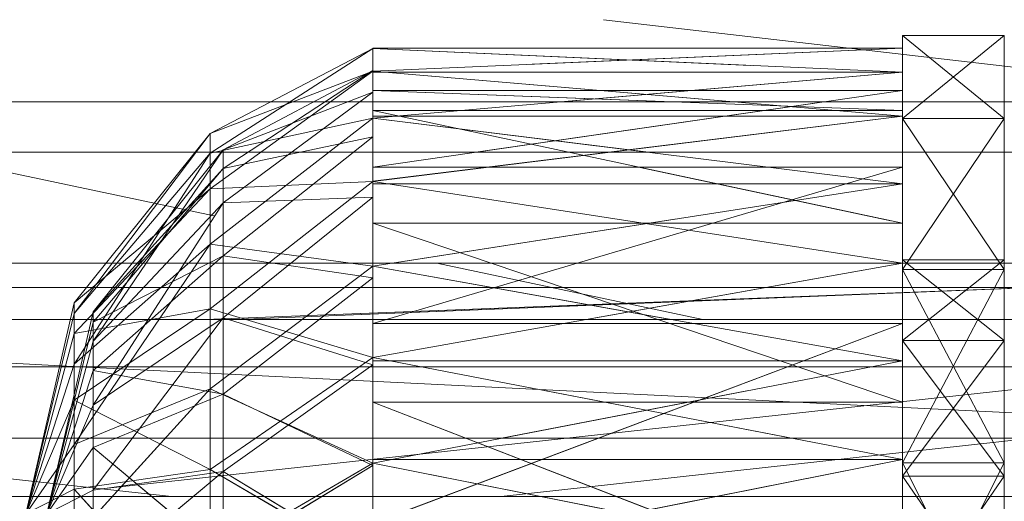
# Model space of a CAD drawing. Units: millimetres. Extents: x -3484 to 12330, y -2533 to 7006.
# Drawn here: x -1506 to -1481, y -279 to -267 of the extents above; entities that cross this region are included whole.
import ezdxf

# ---------------------------------------------------------------- set-up
doc = ezdxf.new("R2010")
doc.units = ezdxf.units.MM

# ---------------------------------------------------------------- blocks, each defined once
blk = doc.blocks.new('inter-play-fitness-pendulum-twister-3d-models_1__dwg_Bry_a1_33_1-1150514-00 - EXPORT')
at = {"lineweight": 9}
for p, q in [((60.023, 70.805), (60.023, 104.353)), ((61.552, 104.353), (60.023, 104.353)), ((64.338, 104.353), (60.023, 104.353)), ((60.059, 70.805), (60.023, 104.353)), ((61.488, 70.805), (60.023, 104.353)), ((63.984, 104.353), (60.023, 104.353)), ((62.706, 104.353), (60.023, 104.353)), ((60.059, 70.805), (61.552, 104.353)), ((61.488, 70.805), (64.338, 104.353)), ((68.621, 104.353), (61.552, 104.353)), ((64.467, 70.805), (61.552, 104.353)), ((61.552, 70.805), (61.552, 104.353)), ((63.984, 104.353), (61.552, 104.353)), ((63.984, 104.353), (62.706, 104.353)), ((62.706, 104.353), (62.706, 70.805)), ((62.706, 104.353), (67.572, 104.353)), ((63.984, 104.353), (62.706, 70.805)), ((62.706, 104.353), (67.572, 70.805)), ((62.706, 104.353), (64.338, 104.353)), ((63.984, 104.353), (71.114, 104.353)), ((63.984, 104.353), (63.984, 70.805)), ((63.984, 104.353), (68.621, 104.353)), ((63.984, 70.805), (71.114, 104.353)), ((73.642, 104.353), (64.338, 104.353)), ((68.469, 70.805), (64.338, 104.353)), ((64.338, 70.805), (64.338, 104.353)), ((67.572, 104.353), (64.338, 104.353)), ((64.467, 70.805), (68.621, 104.353)), ((77.467, 104.353), (67.572, 104.353)), ((77.467, 70.805), (67.572, 104.353)), ((67.572, 104.353), (67.572, 70.805)), ((67.572, 104.353), (73.642, 104.353)), ((68.469, 70.805), (73.642, 104.353)), ((68.621, 104.353), (79.831, 104.353)), ((73.838, 70.805), (68.621, 104.353)), ((68.621, 70.805), (68.621, 104.353)), ((71.114, 104.353), (68.621, 104.353)), ((71.114, 104.353), (82.462, 104.353)), ((71.114, 104.353), (71.114, 70.805)), ((71.114, 104.353), (79.831, 104.353)), ((71.114, 70.805), (82.462, 104.353)), ((86.092, 104.353), (73.642, 104.353)), ((79.622, 70.805), (73.642, 104.353)), ((73.642, 70.805), (73.642, 104.353)), ((77.467, 104.353), (73.642, 104.353)), ((73.838, 70.805), (79.831, 104.353)), ((90.125, 104.353), (77.467, 104.353)), ((90.125, 70.805), (77.467, 104.353)), ((77.467, 104.353), (77.467, 70.805)), ((77.467, 104.353), (86.092, 104.353)), ((79.622, 70.805), (86.092, 104.353)), ((79.831, 104.353), (92.961, 104.353)), ((86.316, 70.805), (79.831, 104.353)), ((79.831, 70.805), (79.831, 104.353)), ((82.462, 104.353), (79.831, 104.353)), ((82.462, 104.353), (95.428, 104.353)), ((82.462, 104.353), (82.462, 70.805)), ((82.462, 104.353), (92.961, 104.353)), ((82.462, 70.805), (95.428, 104.353)), ((99.222, 104.353), (86.092, 104.353)), ((92.736, 70.805), (86.092, 104.353)), ((86.092, 70.805), (86.092, 104.353)), ((90.125, 104.353), (86.092, 104.353)), ((86.316, 70.805), (92.961, 104.353)), ((60.059, 70.805), (60.023, 70.805)), ((61.488, 70.805), (60.023, 70.805)), ((64.467, 70.805), (60.059, 70.805)), ((60.059, 70.805), (65.423, 60.502)), ((60.059, 70.805), (61.488, 70.805)), ((60.059, 70.805), (61.552, 70.805)), ((66.672, 60.502), (60.059, 70.805)), ((62.808, 70.805), (61.447, 70.805)), ((66.46, 61.334), (61.447, 70.805)), ((61.447, 70.805), (65.647, 70.805)), ((61.447, 70.805), (67.655, 61.334)), ((61.447, 70.805), (62.706, 70.805)), ((61.447, 70.805), (63.984, 70.805)), ((61.488, 70.805), (68.469, 70.805)), ((61.488, 70.805), (64.338, 70.805)), ((65.423, 60.502), (61.488, 70.805)), ((61.488, 70.805), (68.948, 60.502)), ((64.467, 70.805), (61.552, 70.805)), ((62.706, 70.805), (63.984, 70.805)), ((62.706, 70.805), (67.572, 70.805)), ((62.808, 70.805), (62.706, 70.805)), ((69.461, 70.805), (62.808, 70.805)), ((69.833, 61.334), (62.808, 70.805)), ((62.808, 70.805), (66.46, 61.334)), ((62.808, 70.805), (67.572, 70.805)), ((63.984, 70.805), (71.114, 70.805)), ((65.647, 70.805), (63.984, 70.805)), ((68.469, 70.805), (64.338, 70.805)), ((73.838, 70.805), (64.467, 70.805)), ((64.467, 70.805), (68.621, 70.805)), ((72.447, 60.502), (64.467, 70.805)), ((64.467, 70.805), (66.672, 60.502)), ((65.647, 70.805), (74.577, 70.805)), ((67.655, 61.334), (65.647, 70.805)), ((65.647, 70.805), (73.182, 61.334)), ((65.647, 70.805), (71.114, 70.805)), ((77.467, 70.805), (67.572, 70.805)), ((69.461, 70.805), (67.572, 70.805)), ((68.469, 70.805), (79.622, 70.805)), ((68.469, 70.805), (73.642, 70.805)), ((68.948, 60.502), (68.469, 70.805)), ((68.469, 70.805), (76.549, 60.502)), ((73.838, 70.805), (68.621, 70.805)), ((80.088, 70.805), (69.461, 70.805)), ((77.107, 61.334), (69.461, 70.805)), ((69.461, 70.805), (69.833, 61.334)), ((69.461, 70.805), (77.467, 70.805)), ((71.114, 70.805), (82.462, 70.805)), ((74.577, 70.805), (71.114, 70.805)), ((73.838, 70.805), (72.447, 60.502)), ((73.182, 61.334), (74.577, 70.805)), ((79.622, 70.805), (73.642, 70.805)), ((86.316, 70.805), (73.838, 70.805)), ((73.838, 70.805), (79.831, 70.805)), ((81.605, 60.502), (73.838, 70.805)), ((86.467, 70.805), (74.577, 70.805)), ((74.577, 70.805), (81.946, 61.334)), ((74.577, 70.805), (82.462, 70.805)), ((76.549, 60.502), (79.622, 70.805)), ((80.088, 70.805), (77.107, 61.334)), ((90.125, 70.805), (77.467, 70.805)), ((80.088, 70.805), (77.467, 70.805)), ((79.622, 70.805), (92.736, 70.805)), ((79.622, 70.805), (86.092, 70.805)), ((79.622, 70.805), (86.72, 60.502)), ((86.316, 70.805), (79.831, 70.805)), ((92.585, 70.805), (80.088, 70.805)), ((86.841, 61.334), (80.088, 70.805)), ((80.088, 70.805), (90.125, 70.805)), ((86.316, 70.805), (81.605, 60.502)), ((86.467, 70.805), (81.946, 61.334)), ((82.462, 70.805), (95.428, 70.805)), ((86.467, 70.805), (82.462, 70.805)), ((92.736, 70.805), (86.092, 70.805)), ((99.43, 70.805), (86.316, 70.805)), ((86.316, 70.805), (92.961, 70.805)), ((92.332, 60.502), (86.316, 70.805)), ((86.467, 70.805), (98.964, 70.805)), ((86.467, 70.805), (92.211, 61.334)), ((86.467, 70.805), (95.428, 70.805)), ((86.72, 60.502), (92.736, 70.805)), ((92.585, 70.805), (86.841, 61.334)), ((66.46, 61.334), (76.725, 53.099)), ((69.833, 61.334), (66.46, 61.334)), ((66.46, 61.334), (67.655, 61.334)), ((66.46, 61.334), (78.597, 53.099)), ((67.655, 61.334), (73.182, 61.334)), ((67.655, 61.334), (77.388, 53.099)), ((67.655, 61.334), (76.725, 53.099)), ((77.107, 61.334), (69.833, 61.334)), ((69.833, 61.334), (82.634, 53.099)), ((69.833, 61.334), (78.597, 53.099)), ((73.182, 61.334), (81.946, 61.334)), ((73.182, 61.334), (77.388, 53.099)), ((73.182, 61.334), (80.456, 53.099)), ((86.841, 61.334), (77.107, 61.334)), ((77.107, 61.334), (88.036, 53.099)), ((77.107, 61.334), (82.634, 53.099)), ((81.946, 61.334), (80.456, 53.099)), ((80.456, 53.099), (81.946, 61.334)), ((92.211, 61.334), (81.946, 61.334)), ((81.946, 61.334), (85.319, 53.099)), ((92.211, 61.334), (85.319, 53.099)), ((97.107, 61.334), (86.841, 61.334)), ((86.841, 61.334), (93.733, 53.099)), ((86.841, 61.334), (88.036, 53.099)), ((65.423, 60.502), (76.15, 51.897)), ((66.672, 60.502), (65.423, 60.502)), ((65.423, 60.502), (68.948, 60.502)), ((65.423, 60.502), (76.843, 51.897)), ((72.447, 60.502), (66.672, 60.502)), ((66.672, 60.502), (80.048, 51.897)), ((66.672, 60.502), (76.843, 51.897)), ((68.948, 60.502), (76.549, 60.502)), ((68.948, 60.502), (76.15, 51.897)), ((68.948, 60.502), (78.106, 51.897)), ((81.605, 60.502), (72.447, 60.502)), ((72.447, 60.502), (80.048, 51.897)), ((72.447, 60.502), (85.13, 51.897)), ((76.549, 60.502), (86.72, 60.502)), ((76.549, 60.502), (78.106, 51.897)), ((76.549, 60.502), (82.325, 51.897)), ((92.332, 60.502), (81.605, 60.502)), ((81.605, 60.502), (91.083, 51.897)), ((81.605, 60.502), (85.13, 51.897)), ((86.72, 60.502), (82.325, 51.897)), ((86.72, 60.502), (97.447, 60.502)), ((86.72, 60.502), (87.969, 51.897)), ((97.447, 60.502), (87.969, 51.897)), ((89.526, 50.16), (76.725, 53.099)), ((78.597, 53.099), (76.725, 53.099)), ((77.388, 53.099), (76.725, 53.099)), ((89.526, 50.16), (77.388, 53.099)), ((77.388, 53.099), (80.456, 53.099)), ((89.526, 50.16), (78.597, 53.099)), ((82.634, 53.099), (78.597, 53.099)), ((89.526, 50.16), (80.456, 53.099)), ((80.456, 53.099), (85.319, 53.099)), ((89.526, 50.16), (82.634, 53.099)), ((88.036, 53.099), (82.634, 53.099)), ((89.526, 50.16), (85.319, 53.099)), ((85.319, 53.099), (91.016, 53.099)), ((89.526, 50.16), (88.036, 53.099)), ((93.733, 53.099), (88.036, 53.099)), ((89.526, 48.826), (76.15, 51.897)), ((76.843, 51.897), (76.15, 51.897)), ((76.15, 51.897), (78.106, 51.897)), ((89.526, 48.826), (76.843, 51.897)), ((80.048, 51.897), (76.843, 51.897)), ((89.526, 48.826), (78.106, 51.897)), ((78.106, 51.897), (82.325, 51.897)), ((89.526, 48.826), (80.048, 51.897)), ((80.048, 51.897), (85.13, 51.897)), ((89.526, 48.826), (82.325, 51.897)), ((87.969, 51.897), (82.325, 51.897)), ((89.526, 48.826), (85.13, 51.897)), ((91.083, 51.897), (85.13, 51.897)), ((89.526, 48.826), (87.969, 51.897)), ((87.969, 51.897), (93.922, 51.897))]:
    blk.add_line(p, q, dxfattribs=at)
at = {"lineweight": 9, "flags": 128}
for points in [[(64.338, 104.353), (61.488, 70.805), (64.338, 70.805), (61.477, 70.805), (60.023, 104.353)], [(68.462, 70.805), (64.338, 70.805), (64.338, 104.353), (73.642, 104.353), (68.469, 70.805), (73.642, 70.805), (68.462, 70.805), (64.338, 104.353), (60.023, 104.353)], [(61.447, 70.805), (62.706, 70.805), (63.984, 70.805), (63.984, 104.353), (61.552, 104.353), (60.059, 70.805), (60.023, 70.805)], [(73.832, 70.805), (79.831, 70.805), (79.831, 104.353), (71.114, 104.353), (71.114, 70.805), (63.984, 70.805), (71.114, 104.353), (63.984, 104.353), (60.023, 104.353), (60.023, 70.805), (61.477, 70.805)], [(60.023, 104.353), (62.706, 104.353), (64.338, 104.353), (67.572, 104.353), (67.572, 70.805), (77.467, 70.805), (67.572, 104.353), (77.467, 104.353), (86.092, 104.353), (99.222, 104.353), (92.736, 70.805), (99.222, 70.805), (92.737, 70.805), (86.092, 104.353)], [(79.831, 70.805), (73.838, 70.805), (64.467, 70.805), (72.447, 60.502), (66.672, 60.502), (64.467, 70.805), (68.621, 70.805), (68.621, 104.353), (64.458, 70.805), (61.552, 104.353), (68.621, 104.353)], [(73.642, 104.353), (79.618, 70.805), (86.092, 70.805), (79.622, 70.805), (86.092, 104.353), (73.642, 104.353), (67.572, 104.353), (62.706, 104.353), (62.706, 70.805), (63.984, 104.353), (62.706, 104.353), (67.572, 70.805), (62.706, 70.805), (62.808, 70.805), (67.572, 70.805), (69.461, 70.805), (77.467, 70.805), (80.088, 70.805), (90.125, 70.805)], [(79.831, 104.353), (68.621, 104.353), (73.832, 70.805), (68.621, 70.805), (73.838, 70.805), (79.831, 104.353), (82.462, 104.353), (82.462, 70.805), (71.114, 70.805), (82.462, 104.353), (71.114, 104.353), (68.621, 104.353), (63.984, 104.353)], [(79.618, 70.805), (73.642, 70.805), (73.642, 104.353), (77.467, 104.353), (77.467, 70.805), (90.125, 70.805), (77.467, 104.353), (90.125, 104.353), (86.092, 104.353), (86.092, 70.805), (92.737, 70.805)], [(92.961, 104.353), (86.315, 70.805), (79.831, 70.805), (86.316, 70.805), (79.831, 104.353), (92.961, 104.353), (95.428, 104.353), (95.428, 70.805), (82.462, 70.805), (95.428, 104.353), (82.462, 104.353), (92.961, 104.353), (92.961, 70.805), (86.315, 70.805)], [(60.023, 70.805), (61.488, 70.805), (68.469, 70.805), (68.948, 60.502), (76.549, 60.502), (68.469, 70.805)], [(60.059, 70.805), (65.423, 60.502), (66.672, 60.502), (60.059, 70.805), (64.467, 70.805)], [(61.488, 70.805), (68.948, 60.502), (65.423, 60.502), (61.488, 70.805), (60.059, 70.805), (61.552, 70.805)], [(85.319, 53.099), (92.211, 61.334), (81.946, 61.334), (86.467, 70.805), (92.211, 61.334), (98.964, 70.805), (86.467, 70.805), (74.577, 70.805), (81.946, 61.334), (73.182, 61.334), (74.577, 70.805), (65.647, 70.805), (73.182, 61.334), (67.655, 61.334), (65.647, 70.805), (61.447, 70.805)], [(97.107, 61.334), (86.841, 61.334), (92.585, 70.805), (80.088, 70.805), (86.841, 61.334), (77.107, 61.334), (80.088, 70.805), (69.461, 70.805), (77.107, 61.334), (69.833, 61.334), (69.461, 70.805), (62.808, 70.805), (69.833, 61.334), (66.46, 61.334), (62.808, 70.805), (61.447, 70.805), (66.46, 61.334), (67.655, 61.334), (61.447, 70.805), (63.984, 70.805), (65.647, 70.805), (71.114, 70.805), (74.577, 70.805), (82.462, 70.805), (86.467, 70.805), (95.428, 70.805)], [(91.016, 53.099), (85.319, 53.099), (81.946, 61.334)], [(64.467, 70.805), (61.552, 70.805), (64.458, 70.805), (68.621, 70.805)], [(64.338, 70.805), (68.469, 70.805), (79.622, 70.805), (76.549, 60.502), (86.72, 60.502), (79.622, 70.805)], [(92.961, 70.805), (86.316, 70.805), (73.838, 70.805), (81.605, 60.502), (72.447, 60.502), (73.838, 70.805)], [(92.736, 70.805), (97.447, 60.502), (86.72, 60.502), (92.736, 70.805), (79.622, 70.805), (73.642, 70.805)], [(96.728, 51.897), (92.332, 60.502), (91.083, 51.897), (81.605, 60.502), (85.13, 51.897), (89.526, 48.826), (91.083, 51.897), (96.728, 51.897), (102.503, 60.502), (92.332, 60.502), (99.43, 70.805)], [(86.316, 70.805), (81.605, 60.502), (92.332, 60.502), (86.316, 70.805), (99.43, 70.805), (105.411, 70.805)], [(105.215, 70.805), (106.605, 60.502), (97.447, 60.502), (105.215, 70.805), (92.736, 70.805), (86.092, 70.805)], [(82.634, 53.099), (69.833, 61.334), (78.597, 53.099), (66.46, 61.334), (76.725, 53.099), (89.526, 50.16), (77.388, 53.099), (76.725, 53.099), (78.597, 53.099)], [(77.388, 53.099), (73.182, 61.334), (80.456, 53.099), (85.319, 53.099), (89.526, 50.16), (80.456, 53.099), (77.388, 53.099), (67.655, 61.334), (76.725, 53.099)], [(88.036, 53.099), (77.107, 61.334), (82.634, 53.099), (78.597, 53.099), (89.526, 50.16), (82.634, 53.099), (88.036, 53.099), (86.841, 61.334), (93.733, 53.099)], [(98.597, 53.099), (97.107, 61.334), (93.733, 53.099), (88.036, 53.099), (89.526, 50.16), (93.733, 53.099), (98.597, 53.099), (105.871, 61.334), (101.664, 53.099)], [(76.843, 51.897), (65.423, 60.502), (76.15, 51.897), (78.106, 51.897), (89.526, 48.826), (76.15, 51.897), (76.843, 51.897), (66.672, 60.502), (80.048, 51.897)], [(76.15, 51.897), (68.948, 60.502), (78.106, 51.897), (76.549, 60.502), (82.325, 51.897), (89.526, 48.826), (87.969, 51.897), (82.325, 51.897), (78.106, 51.897)], [(85.13, 51.897), (72.447, 60.502), (80.048, 51.897), (76.843, 51.897), (89.526, 48.826), (80.048, 51.897), (85.13, 51.897), (91.083, 51.897)], [(87.969, 51.897), (97.447, 60.502), (93.922, 51.897), (99.004, 51.897), (89.526, 48.826), (93.922, 51.897), (87.969, 51.897), (86.72, 60.502), (82.325, 51.897)]]:
    blk.add_lwpolyline(points, dxfattribs=at)
blk.add_lwpolyline([(60.048, 70.805), (60.023, 104.353), (61.552, 104.353), (61.552, 70.805)], close=True, dxfattribs=at)
blk = doc.blocks.new('inter-play-fitness-pendulum-twister-3d-models_1__dwg_Bry_a1_34_1-1150515-00 - EXPORT')
at = {"color": 15, "lineweight": 9}
for p, q in [((64.338, 104.354), (60.023, 104.354)), ((61.552, 104.354), (60.023, 104.354)), ((60.023, 70.805), (60.023, 104.354)), ((62.706, 104.354), (60.023, 104.354)), ((63.984, 104.354), (60.023, 104.354)), ((61.04, 81.052), (60.023, 104.354)), ((60.059, 70.805), (60.023, 104.354)), ((61.039, 80.908), (60.023, 104.354)), ((60.023, 104.354), (62.706, 104.354)), ((68.621, 104.354), (61.552, 104.354)), ((63.984, 104.354), (61.552, 104.354)), ((61.552, 70.805), (61.552, 104.354)), ((63.428, 82.758), (61.552, 104.354)), ((61.552, 104.354), (68.621, 104.354)), ((63.428, 82.69), (61.552, 104.354)), ((62.706, 104.354), (67.572, 104.354)), ((62.706, 104.354), (62.706, 70.805)), ((63.984, 104.354), (68.621, 104.354)), ((63.984, 104.354), (63.984, 70.805)), ((73.642, 104.354), (64.338, 104.354)), ((67.572, 104.354), (64.338, 104.354)), ((64.338, 70.805), (64.338, 104.354)), ((66.625, 85.783), (64.338, 104.354)), ((64.338, 104.354), (67.572, 104.354)), ((77.467, 104.354), (67.572, 104.354)), ((67.572, 104.354), (73.642, 104.354)), ((67.572, 104.354), (77.467, 104.354)), ((68.469, 70.805), (73.642, 104.354)), ((68.621, 104.354), (79.831, 104.354)), ((71.114, 104.354), (68.621, 104.354)), ((68.621, 70.805), (68.621, 104.354)), ((79.831, 104.354), (68.621, 104.354)), ((68.621, 70.805), (68.621, 104.354)), ((71.114, 104.354), (82.462, 104.354)), ((71.114, 104.354), (79.831, 104.354)), ((71.114, 104.354), (71.114, 70.805)), ((86.092, 104.353), (73.642, 104.354)), ((77.467, 104.354), (73.642, 104.354)), ((77.208, 84.35), (73.642, 104.353)), ((73.642, 104.353), (77.208, 84.338)), ((90.125, 104.353), (77.467, 104.354)), ((77.467, 104.354), (77.467, 70.805)), ((79.831, 104.354), (92.961, 104.354)), ((82.462, 104.354), (79.831, 104.354)), ((79.831, 70.805), (79.831, 104.354)), ((82.462, 104.354), (95.428, 104.354)), ((82.462, 104.354), (92.961, 104.354)), ((82.462, 104.354), (82.462, 70.805)), ((99.222, 104.353), (86.092, 104.353)), ((90.125, 104.353), (86.092, 104.353)), ((86.092, 70.805), (86.092, 104.353)), ((67.499, 87.346), (70.957, 103.616)), ((67.499, 87.346), (70.957, 103.616)), ((63.428, 99.373), (66.625, 77.333)), ((63.428, 99.373), (66.625, 77.333)), ((67.572, 98.042), (67.572, 70.805)), ((81.635, 81.244), (84.738, 97.332)), ((81.635, 81.244), (84.738, 97.332)), ((60.059, 70.805), (61.124, 94.738)), ((84.738, 78.971), (81.734, 94.509)), ((84.738, 78.971), (81.734, 94.509)), ((61.488, 70.805), (63.428, 93.645)), ((73.642, 72.065), (70.861, 89.945)), ((70.861, 89.93), (73.642, 72.03)), ((63.428, 89.762), (62.706, 70.805)), ((73.838, 70.805), (77.208, 89.669)), ((66.625, 88.27), (64.458, 70.805)), ((64.467, 70.805), (66.625, 88.235)), ((61.488, 70.805), (60.023, 70.805)), ((60.059, 70.805), (61.552, 70.805)), ((60.059, 70.805), (61.488, 70.805)), ((60.059, 70.805), (65.423, 60.502)), ((64.467, 70.805), (60.059, 70.805)), ((60.059, 70.805), (64.467, 70.805)), ((66.46, 61.334), (61.447, 70.805)), ((62.808, 70.805), (61.447, 70.805)), ((61.447, 70.805), (63.984, 70.805)), ((61.447, 70.805), (62.706, 70.805)), ((61.447, 70.805), (67.655, 61.334)), ((61.447, 70.805), (62.706, 70.805)), ((61.488, 70.805), (64.338, 70.805)), ((61.488, 70.805), (68.469, 70.805)), ((61.488, 70.805), (68.948, 60.502)), ((61.488, 70.805), (68.948, 60.502)), ((64.467, 70.805), (61.552, 70.805)), ((62.706, 70.805), (67.572, 70.805)), ((62.808, 70.805), (62.706, 70.805)), ((69.461, 70.805), (62.808, 70.805)), ((62.808, 70.805), (67.572, 70.805)), ((62.808, 70.805), (66.46, 61.334)), ((69.833, 61.334), (62.808, 70.805)), ((63.984, 70.805), (71.114, 70.805)), ((65.647, 70.805), (63.984, 70.805)), ((68.469, 70.805), (64.338, 70.805)), ((73.838, 70.805), (64.467, 70.805)), ((64.467, 70.805), (66.672, 60.502)), ((72.447, 60.502), (64.467, 70.805)), ((66.672, 60.502), (64.467, 70.805)), ((64.467, 70.805), (72.447, 60.502)), ((65.647, 70.805), (74.577, 70.805)), ((65.647, 70.805), (71.114, 70.805)), ((65.647, 70.805), (73.182, 61.334)), ((77.467, 70.805), (67.572, 70.805)), ((69.461, 70.805), (67.572, 70.805)), ((68.469, 70.805), (73.642, 70.805)), ((68.469, 70.805), (79.622, 70.805)), ((68.469, 70.805), (76.549, 60.502)), ((68.948, 60.502), (68.469, 70.805)), ((73.838, 70.805), (68.621, 70.805)), ((69.461, 70.805), (69.833, 61.334)), ((77.107, 61.334), (69.461, 70.805)), ((80.088, 70.805), (69.461, 70.805)), ((71.114, 70.805), (82.462, 70.805)), ((74.577, 70.805), (71.114, 70.805)), ((73.838, 70.805), (72.447, 60.502)), ((73.182, 61.334), (74.577, 70.805)), ((79.622, 70.805), (73.642, 70.805)), ((79.618, 70.805), (73.642, 70.805)), ((73.838, 70.805), (79.831, 70.805)), ((86.316, 70.805), (73.838, 70.805)), ((81.605, 60.502), (73.838, 70.805)), ((86.467, 70.805), (74.577, 70.805)), ((74.577, 70.805), (82.462, 70.805)), ((74.577, 70.805), (81.946, 61.334)), ((76.549, 60.502), (79.622, 70.805)), ((80.088, 70.805), (77.107, 61.334)), ((90.125, 70.805), (77.467, 70.805)), ((79.622, 70.805), (86.092, 70.805)), ((79.622, 70.805), (92.736, 70.805)), ((79.622, 70.805), (86.72, 60.502)), ((86.316, 70.805), (79.831, 70.805)), ((92.585, 70.805), (80.088, 70.805)), ((80.088, 70.805), (90.125, 70.805)), ((86.841, 61.334), (80.088, 70.805)), ((86.316, 70.805), (81.605, 60.502)), ((86.467, 70.805), (81.946, 61.334)), ((86.467, 70.805), (82.462, 70.805)), ((92.736, 70.805), (86.092, 70.805)), ((86.316, 70.805), (92.961, 70.805)), ((92.332, 60.502), (86.316, 70.805)), ((86.467, 70.805), (95.428, 70.805)), ((86.467, 70.805), (92.211, 61.334)), ((86.72, 60.502), (92.736, 70.805)), ((92.585, 70.805), (86.841, 61.334)), ((66.46, 61.334), (78.597, 53.099)), ((66.46, 61.334), (67.655, 61.334)), ((69.833, 61.334), (66.46, 61.334)), ((67.655, 61.334), (76.725, 53.099)), ((67.655, 61.334), (77.388, 53.099)), ((67.655, 61.334), (73.182, 61.334)), ((69.833, 61.334), (78.597, 53.099)), ((69.833, 61.334), (82.634, 53.099)), ((77.107, 61.334), (69.833, 61.334)), ((73.182, 61.334), (80.456, 53.099)), ((73.182, 61.334), (77.388, 53.099)), ((73.182, 61.334), (81.946, 61.334)), ((77.107, 61.334), (82.634, 53.099)), ((77.107, 61.334), (88.036, 53.099)), ((86.841, 61.334), (77.107, 61.334)), ((81.946, 61.334), (80.456, 53.099)), ((80.456, 53.099), (81.946, 61.334)), ((81.946, 61.334), (85.319, 53.099)), ((92.211, 61.334), (81.946, 61.334)), ((92.211, 61.334), (85.319, 53.099)), ((86.841, 61.334), (88.036, 53.099)), ((86.841, 61.334), (93.733, 53.099)), ((97.107, 61.334), (86.841, 61.334)), ((65.423, 60.502), (76.15, 51.897)), ((65.423, 60.502), (76.843, 51.897)), ((66.672, 60.502), (65.423, 60.502)), ((66.672, 60.502), (76.843, 51.897)), ((66.672, 60.502), (80.048, 51.897)), ((72.447, 60.502), (66.672, 60.502)), ((72.447, 60.502), (66.672, 60.502)), ((68.948, 60.502), (76.15, 51.897)), ((68.948, 60.502), (76.549, 60.502)), ((76.15, 51.897), (68.948, 60.502)), ((72.447, 60.502), (85.13, 51.897)), ((72.447, 60.502), (80.048, 51.897)), ((81.605, 60.502), (72.447, 60.502)), ((76.549, 60.502), (82.325, 51.897)), ((76.549, 60.502), (86.72, 60.502)), ((81.605, 60.502), (85.13, 51.897)), ((81.605, 60.502), (91.083, 51.897)), ((92.332, 60.502), (81.605, 60.502)), ((86.72, 60.502), (82.325, 51.897)), ((86.72, 60.502), (87.969, 51.897)), ((86.72, 60.502), (97.447, 60.502)), ((77.388, 53.099), (76.725, 53.099)), ((78.597, 53.099), (76.725, 53.099)), ((77.388, 53.099), (80.456, 53.099)), ((89.526, 50.16), (77.388, 53.099)), ((82.634, 53.099), (78.597, 53.099)), ((89.526, 50.16), (78.597, 53.099)), ((80.456, 53.099), (85.319, 53.099)), ((89.526, 50.16), (80.456, 53.099)), ((88.036, 53.099), (82.634, 53.099)), ((89.526, 50.16), (82.634, 53.099)), ((85.319, 53.099), (91.016, 53.099)), ((89.526, 50.16), (85.319, 53.099)), ((93.733, 53.099), (88.036, 53.099)), ((89.526, 50.16), (88.036, 53.099)), ((76.843, 51.897), (76.15, 51.897)), ((80.048, 51.897), (76.843, 51.897)), ((89.526, 48.826), (76.843, 51.897)), ((78.106, 51.897), (82.325, 51.897)), ((89.526, 48.826), (78.106, 51.897)), ((80.048, 51.897), (85.13, 51.897)), ((87.969, 51.897), (82.325, 51.897)), ((89.526, 48.826), (82.325, 51.897)), ((91.083, 51.897), (85.13, 51.897)), ((89.526, 48.826), (85.13, 51.897)), ((87.969, 51.897), (93.922, 51.897)), ((89.526, 48.826), (87.969, 51.897))]:
    blk.add_line(p, q, dxfattribs=at)
at = {"color": 13, "lineweight": 9}
for p, q in [((63.984, 104.354), (62.706, 104.354)), ((62.706, 104.354), (64.338, 104.354)), ((63.984, 104.354), (62.706, 104.354)), ((62.706, 104.354), (64.338, 104.354)), ((63.984, 104.354), (71.114, 104.354)), ((71.114, 104.354), (63.984, 104.354)), ((73.642, 70.805), (73.642, 104.354)), ((73.642, 70.805), (73.642, 104.354)), ((77.467, 104.354), (86.092, 104.353)), ((77.467, 104.354), (86.092, 104.353)), ((66.672, 60.502), (60.059, 70.805)), ((66.672, 60.502), (60.059, 70.805)), ((61.447, 70.805), (65.647, 70.805)), ((65.647, 70.805), (61.447, 70.805)), ((65.423, 60.502), (61.488, 70.805)), ((65.423, 60.502), (61.488, 70.805)), ((62.706, 70.805), (63.984, 70.805)), ((62.706, 70.805), (63.984, 70.805)), ((64.458, 70.805), (68.621, 70.805)), ((64.467, 70.805), (68.621, 70.805)), ((64.467, 70.805), (68.621, 70.805)), ((67.655, 61.334), (65.647, 70.805)), ((67.655, 61.334), (65.647, 70.805)), ((82.462, 70.805), (95.428, 70.805)), ((95.428, 70.805), (82.462, 70.805)), ((99.43, 70.805), (86.316, 70.805)), ((86.316, 70.805), (99.43, 70.805)), ((86.467, 70.805), (98.964, 70.805)), ((98.964, 70.805), (86.467, 70.805)), ((65.423, 60.502), (68.948, 60.502)), ((68.948, 60.502), (65.423, 60.502)), ((68.948, 60.502), (78.106, 51.897)), ((76.549, 60.502), (78.106, 51.897)), ((97.447, 60.502), (87.969, 51.897)), ((87.969, 51.897), (97.447, 60.502)), ((76.15, 51.897), (78.106, 51.897)), ((76.15, 51.897), (78.106, 51.897)), ((89.526, 48.826), (80.048, 51.897)), ((89.526, 48.826), (80.048, 51.897))]:
    blk.add_line(p, q, dxfattribs=at)
at = {"lineweight": 9}
for p, q in [((60.059, 70.805), (60.023, 70.805)), ((69.461, 70.805), (77.467, 70.805)), ((80.088, 70.805), (77.467, 70.805)), ((89.526, 50.16), (76.725, 53.099))]:
    blk.add_line(p, q, dxfattribs=at)
at = {"color": 27, "lineweight": 9}
for p, q in [((66.46, 61.334), (76.725, 53.099)), ((89.526, 48.826), (76.15, 51.897))]:
    blk.add_line(p, q, dxfattribs=at)
at = {"color": 15, "lineweight": 9, "flags": 128}
for points in [[(66.625, 85.749), (64.338, 104.354), (60.023, 104.354)], [(63.984, 104.354), (60.023, 104.354), (60.023, 70.805), (61.477, 70.805)], [(63.984, 70.805), (63.984, 104.354), (61.552, 104.354)], [(86.092, 104.353), (73.642, 104.354), (67.572, 104.354), (62.706, 104.354), (62.706, 70.805), (63.428, 89.762)], [(73.832, 70.805), (79.831, 70.805), (79.831, 104.354), (71.114, 104.354), (71.114, 70.805), (63.984, 70.805)], [(82.462, 104.354), (71.114, 104.354), (68.621, 104.354), (63.984, 104.354)], [(79.831, 104.354), (82.462, 104.354), (82.462, 70.805), (71.114, 70.805)], [(73.642, 104.354), (77.467, 104.354), (77.467, 70.805), (90.125, 70.805)], [(77.467, 104.354), (90.125, 104.353), (86.092, 104.353), (86.092, 70.805), (92.737, 70.805)], [(79.831, 104.354), (92.961, 104.354), (95.428, 104.354), (95.428, 70.805)], [(95.428, 104.354), (82.462, 104.354), (92.961, 104.354)], [(86.092, 104.353), (99.222, 104.353), (92.736, 70.805)], [(92.961, 102.168), (92.961, 70.805), (86.315, 70.805)], [(67.572, 98.042), (67.572, 70.805), (77.467, 70.805)], [(61.124, 94.738), (60.059, 70.805), (60.023, 70.805)], [(63.428, 93.645), (61.488, 70.805), (64.338, 70.805), (61.477, 70.805)], [(73.832, 70.805), (68.621, 70.805), (73.838, 70.805), (77.208, 89.669)], [(60.023, 70.805), (61.488, 70.805), (68.469, 70.805), (68.948, 60.502), (76.549, 60.502), (68.469, 70.805)], [(60.059, 70.805), (65.423, 60.502), (66.672, 60.502)], [(61.488, 70.805), (60.059, 70.805), (61.552, 70.805)], [(97.107, 61.334), (86.841, 61.334), (92.585, 70.805), (80.088, 70.805), (86.841, 61.334), (77.107, 61.334), (80.088, 70.805), (69.461, 70.805), (77.107, 61.334), (69.833, 61.334), (69.461, 70.805), (62.808, 70.805), (69.833, 61.334), (66.46, 61.334), (62.808, 70.805), (61.447, 70.805), (66.46, 61.334), (67.655, 61.334), (61.447, 70.805), (63.984, 70.805), (65.647, 70.805), (71.114, 70.805), (74.577, 70.805), (82.462, 70.805), (86.467, 70.805), (95.428, 70.805)], [(91.016, 53.099), (85.319, 53.099), (81.946, 61.334)], [(64.467, 70.805), (61.552, 70.805), (64.458, 70.805)], [(67.572, 70.805), (62.706, 70.805), (62.808, 70.805), (67.572, 70.805), (69.461, 70.805), (77.467, 70.805), (80.088, 70.805), (90.125, 70.805), (92.585, 70.805), (102.646, 70.805)], [(64.338, 70.805), (68.469, 70.805), (79.622, 70.805), (76.549, 60.502), (86.72, 60.502), (79.622, 70.805)], [(79.831, 70.805), (73.838, 70.805), (64.467, 70.805)], [(86.467, 70.805), (74.577, 70.805), (81.946, 61.334), (73.182, 61.334), (74.577, 70.805), (65.647, 70.805), (73.182, 61.334), (67.655, 61.334)], [(92.961, 70.805), (86.316, 70.805), (73.838, 70.805), (81.605, 60.502), (72.447, 60.502), (73.838, 70.805)], [(92.736, 70.805), (97.447, 60.502), (86.72, 60.502), (92.736, 70.805), (79.622, 70.805), (73.642, 70.805)], [(79.618, 70.805), (86.092, 70.805), (79.622, 70.805)], [(86.315, 70.805), (79.831, 70.805), (86.316, 70.805)], [(85.319, 53.099), (92.211, 61.334), (81.946, 61.334), (86.467, 70.805), (92.211, 61.334), (98.964, 70.805)], [(105.215, 70.805), (106.605, 60.502), (97.447, 60.502), (105.215, 70.805), (92.736, 70.805), (86.092, 70.805)], [(82.634, 53.099), (69.833, 61.334), (78.597, 53.099), (66.46, 61.334), (76.725, 53.099), (89.526, 50.16), (77.388, 53.099), (76.725, 53.099), (78.597, 53.099)], [(77.388, 53.099), (73.182, 61.334), (80.456, 53.099), (85.319, 53.099), (89.526, 50.16), (80.456, 53.099), (77.388, 53.099), (67.655, 61.334), (76.725, 53.099)], [(88.036, 53.099), (77.107, 61.334), (82.634, 53.099), (78.597, 53.099), (89.526, 50.16), (82.634, 53.099), (88.036, 53.099), (86.841, 61.334), (93.733, 53.099)], [(98.597, 53.099), (97.107, 61.334), (93.733, 53.099), (88.036, 53.099), (89.526, 50.16), (93.733, 53.099), (98.597, 53.099), (105.871, 61.334), (101.664, 53.099)], [(76.843, 51.897), (65.423, 60.502), (76.15, 51.897)], [(78.106, 51.897), (89.526, 48.826), (76.15, 51.897), (76.843, 51.897), (66.672, 60.502), (80.048, 51.897)], [(85.13, 51.897), (72.447, 60.502), (80.048, 51.897), (76.843, 51.897), (89.526, 48.826)], [(76.549, 60.502), (82.325, 51.897), (89.526, 48.826), (87.969, 51.897), (82.325, 51.897), (78.106, 51.897)], [(97.447, 60.502), (93.922, 51.897), (99.004, 51.897), (89.526, 48.826), (93.922, 51.897), (87.969, 51.897), (86.72, 60.502), (82.325, 51.897)], [(80.048, 51.897), (85.13, 51.897), (91.083, 51.897)]]:
    blk.add_lwpolyline(points, dxfattribs=at)
for points in [[(60.048, 70.805), (60.023, 104.354), (61.552, 104.354), (61.552, 70.805)], [(68.462, 70.805), (64.338, 70.805), (64.338, 104.354), (73.642, 104.354), (68.469, 70.805), (73.642, 70.805)], [(86.316, 70.805), (81.605, 60.502), (92.332, 60.502)], [(96.728, 51.897), (92.332, 60.502), (91.083, 51.897), (81.605, 60.502), (85.13, 51.897), (89.526, 48.826), (91.083, 51.897)]]:
    blk.add_lwpolyline(points, close=True, dxfattribs=at)
at = {"color": 13, "lineweight": 9, "flags": 128}
blk.add_lwpolyline([(68.948, 60.502), (78.106, 51.897), (76.549, 60.502)], dxfattribs=at)
blk = doc.blocks.new('inter-play-fitness-pendulum-twister-3d-models_1__dwg_Spoina_1-1150520-00 - EXPORT')
at = {"color": 253, "lineweight": 9}
for p, q in [((80.204, -12.325), (80.204, 117.235)), ((80.204, 117.235), (80.204, -12.325)), ((80.204, -17.349), (80.204, 112.198)), ((80.204, -12.325), (80.204, 112.198))]:
    blk.add_line(p, q, dxfattribs=at)
at = {"color": 23, "lineweight": 9}
for q in [(75.18, -24.453), (77.208, 60.186), (77.208, 62.213)]:
    blk.add_line((75.18, 112.662), q, dxfattribs=at)
at = {"color": 13, "lineweight": 9, "flags": 128}
for points in [[(77.208, 62.213), (75.18, 112.662), (80.204, 117.235)], [(80.204, -12.325), (75.18, -24.453), (75.18, 112.662), (77.208, 60.185)]]:
    blk.add_lwpolyline(points, dxfattribs=at)
at = {"color": 253, "lineweight": 9, "flags": 128}
for points in [[(80.204, 117.235), (80.204, 112.198), (80.204, -12.325)], [(80.204, -17.349), (80.204, 112.198), (85.361, 111.928), (80.204, 117.235)]]:
    blk.add_lwpolyline(points, dxfattribs=at)
blk = doc.blocks.new('inter-play-fitness-pendulum-twister-3d-models_1__dwg_Solid1_2-1150532-00 - EXPORT')
at = {"color": 254, "lineweight": 9}
for p, q in [((64.473, 110.805), (59.235, 110.805)), ((59.235, 110.805), (59.235, 104.353)), ((59.235, 110.805), (59.235, 104.353)), ((59.235, 110.805), (64.473, 110.805)), ((73.432, 110.805), (59.235, 110.805)), ((73.432, 110.805), (59.235, 110.805)), ((73.432, 110.805), (59.235, 110.805)), ((64.473, 104.353), (59.235, 110.805)), ((59.235, 104.353), (59.235, 110.805)), ((59.235, 104.353), (64.473, 110.805)), ((74.042, 110.805), (64.473, 110.805)), ((64.473, 110.805), (74.042, 110.805)), ((78.541, 110.805), (64.473, 110.805)), ((73.432, 110.805), (64.473, 110.805)), ((73.432, 110.805), (64.473, 110.805)), ((78.541, 110.805), (64.473, 110.805)), ((74.042, 104.353), (64.473, 110.805)), ((64.473, 110.805), (64.473, 104.353)), ((64.473, 110.805), (64.473, 104.353)), ((64.473, 104.353), (74.042, 110.805)), ((78.541, 110.805), (73.432, 110.805)), ((73.432, 110.805), (73.432, 104.353)), ((73.432, 110.805), (73.432, 104.353)), ((73.432, 110.805), (78.541, 110.805)), ((78.541, 104.353), (73.432, 110.805)), ((73.432, 104.353), (73.432, 110.805)), ((73.432, 104.353), (78.541, 110.805)), ((86.289, 110.805), (74.042, 110.805)), ((74.042, 110.805), (86.289, 110.805)), ((87.139, 110.805), (74.042, 110.805)), ((78.541, 110.805), (74.042, 110.805)), ((78.541, 110.805), (74.042, 110.805)), ((87.139, 110.805), (74.042, 110.805)), ((86.289, 104.353), (74.042, 110.805)), ((74.042, 110.805), (74.042, 104.353)), ((74.042, 110.805), (74.042, 104.353)), ((74.042, 104.353), (86.289, 110.805)), ((87.139, 110.805), (78.541, 110.805)), ((78.541, 110.805), (87.139, 110.805)), ((87.139, 104.353), (78.541, 110.805)), ((78.541, 110.805), (78.541, 104.353)), ((78.541, 110.805), (78.541, 104.353)), ((78.541, 104.353), (87.139, 110.805)), ((99.096, 110.805), (86.289, 110.805)), ((86.289, 110.805), (99.096, 110.805)), ((87.139, 110.805), (86.289, 110.805)), ((87.139, 110.805), (86.289, 110.805)), ((99.096, 104.353), (86.289, 110.805)), ((86.289, 110.805), (86.289, 104.353)), ((86.289, 110.805), (86.289, 104.353)), ((86.289, 104.353), (99.096, 110.805)), ((96.494, 110.805), (87.139, 110.805)), ((87.139, 110.805), (96.494, 110.805)), ((96.494, 104.353), (87.139, 110.805)), ((87.139, 110.805), (87.139, 104.353)), ((87.139, 110.805), (99.096, 110.805)), ((87.139, 110.805), (87.139, 104.353)), ((87.139, 110.805), (99.096, 110.805)), ((87.139, 104.353), (96.494, 110.805)), ((64.473, 104.353), (59.235, 104.353)), ((59.235, 104.353), (64.473, 104.353)), ((73.432, 104.353), (59.235, 104.353)), ((73.432, 104.353), (59.235, 104.353)), ((73.432, 104.353), (59.235, 104.353)), ((74.042, 104.353), (64.473, 104.353)), ((64.473, 104.353), (74.042, 104.353)), ((78.541, 104.353), (64.473, 104.353)), ((73.432, 104.353), (64.473, 104.353)), ((73.432, 104.353), (64.473, 104.353)), ((78.541, 104.353), (64.473, 104.353)), ((78.541, 104.353), (73.432, 104.353)), ((73.432, 104.353), (78.541, 104.353)), ((86.289, 104.353), (74.042, 104.353)), ((74.042, 104.353), (86.289, 104.353)), ((87.139, 104.353), (74.042, 104.353)), ((78.541, 104.353), (74.042, 104.353)), ((78.541, 104.353), (74.042, 104.353)), ((87.139, 104.353), (74.042, 104.353)), ((87.139, 104.353), (78.541, 104.353)), ((78.541, 104.353), (87.139, 104.353)), ((99.096, 104.353), (86.289, 104.353)), ((86.289, 104.353), (99.096, 104.353)), ((87.139, 104.353), (86.289, 104.353)), ((87.139, 104.353), (86.289, 104.353)), ((96.494, 104.353), (87.139, 104.353)), ((87.139, 104.353), (96.494, 104.353)), ((87.139, 104.353), (99.096, 104.353)), ((87.139, 104.353), (99.096, 104.353))]:
    blk.add_line(p, q, dxfattribs=at)
at = {"color": 13, "lineweight": 9}
for p, q in [((59.235, 110.805), (59.235, 104.353)), ((59.235, 104.353), (59.235, 110.805)), ((73.432, 104.353), (73.432, 110.805))]:
    blk.add_line(p, q, dxfattribs=at)
at = {"color": 13, "lineweight": 9, "flags": 128}
for points in [[(73.432, 110.805), (64.473, 110.805), (59.235, 110.805), (64.473, 104.353), (59.235, 104.353), (59.235, 110.805), (73.432, 110.805), (73.432, 104.353)], [(73.432, 110.805), (59.235, 110.805), (73.432, 110.805), (78.541, 110.805), (73.432, 104.353), (78.541, 104.353), (78.541, 110.805), (74.042, 110.805), (87.139, 110.805), (96.494, 110.805), (87.139, 104.353), (96.494, 104.353)], [(99.096, 104.353), (87.139, 104.353), (86.289, 104.353)], [(87.139, 110.805), (74.042, 110.805), (86.289, 110.805), (74.042, 104.353), (86.289, 104.353), (86.289, 110.805), (87.139, 110.805), (78.541, 110.805), (87.139, 104.353), (78.541, 104.353), (78.541, 110.805), (74.042, 110.805), (74.042, 104.353), (64.473, 104.353), (74.042, 110.805), (64.473, 110.805), (78.541, 110.805), (73.432, 110.805), (78.541, 104.353), (73.432, 104.353), (73.432, 110.805), (64.473, 110.805), (64.473, 104.353), (59.235, 104.353), (64.473, 110.805), (59.235, 110.805)], [(74.042, 110.805), (64.473, 110.805), (74.042, 104.353), (64.473, 104.353), (64.473, 110.805), (78.541, 110.805), (87.139, 110.805), (78.541, 104.353), (87.139, 104.353), (87.139, 110.805), (86.289, 110.805), (86.289, 104.353), (99.096, 104.353), (86.289, 110.805), (99.096, 110.805), (87.139, 110.805)], [(74.042, 110.805), (74.042, 104.353), (86.289, 104.353), (74.042, 110.805), (86.289, 110.805)], [(86.289, 110.805), (99.096, 110.805), (86.289, 104.353), (99.096, 104.353)], [(99.096, 110.805), (87.139, 110.805), (87.139, 104.353), (96.494, 104.353), (87.139, 110.805), (96.494, 110.805)], [(87.139, 104.353), (99.096, 104.353), (96.494, 104.353), (110.248, 104.353), (103.638, 104.353), (117.817, 104.353), (120.494, 104.353), (120.494, 110.805)], [(87.139, 104.353), (74.042, 104.353), (78.541, 104.353), (64.473, 104.353), (73.432, 104.353), (59.235, 104.353), (73.432, 104.353), (59.235, 104.353)], [(73.432, 104.353), (64.473, 104.353), (78.541, 104.353), (74.042, 104.353), (87.139, 104.353), (86.289, 104.353)]]:
    blk.add_lwpolyline(points, dxfattribs=at)
blk = doc.blocks.new('inter-play-fitness-pendulum-twister-3d-models_1__dwg_Solid1_3-1150533-00 - EXPORT')
at = {"color": 23, "lineweight": 9}
for p, q in [((64.473, 110.805), (59.235, 110.805)), ((59.235, 110.805), (59.235, 104.354)), ((59.235, 110.805), (59.235, 104.354)), ((59.235, 110.805), (64.473, 110.805)), ((73.432, 110.805), (59.235, 110.805)), ((73.432, 110.805), (59.235, 110.805)), ((73.432, 110.805), (59.235, 110.805)), ((64.473, 104.354), (59.235, 110.805)), ((59.235, 104.354), (59.235, 110.805)), ((59.235, 104.354), (64.473, 110.805)), ((74.042, 110.805), (64.473, 110.805)), ((64.473, 110.805), (74.042, 110.805)), ((78.541, 110.805), (64.473, 110.805)), ((73.432, 110.805), (64.473, 110.805)), ((73.432, 110.805), (64.473, 110.805)), ((78.541, 110.805), (64.473, 110.805)), ((74.042, 104.354), (64.473, 110.805)), ((64.473, 110.805), (64.473, 104.354)), ((64.473, 110.805), (64.473, 104.354)), ((64.473, 104.354), (74.042, 110.805)), ((78.541, 110.805), (73.432, 110.805)), ((73.432, 110.805), (73.432, 104.354)), ((73.432, 110.805), (73.432, 104.354)), ((73.432, 110.805), (78.541, 110.805)), ((78.541, 104.354), (73.432, 110.805)), ((73.432, 104.354), (73.432, 110.805)), ((73.432, 104.354), (78.541, 110.805)), ((86.289, 110.805), (74.042, 110.805)), ((74.042, 110.805), (86.289, 110.805)), ((87.139, 110.805), (74.042, 110.805)), ((78.541, 110.805), (74.042, 110.805)), ((78.541, 110.805), (74.042, 110.805)), ((87.139, 110.805), (74.042, 110.805)), ((86.289, 104.354), (74.042, 110.805)), ((74.042, 110.805), (74.042, 104.354)), ((74.042, 110.805), (74.042, 104.353)), ((74.042, 104.353), (86.289, 110.805)), ((87.139, 110.805), (78.541, 110.805)), ((78.541, 110.805), (87.139, 110.805)), ((87.139, 104.354), (78.541, 110.805)), ((78.541, 110.805), (78.541, 104.354)), ((78.541, 110.805), (78.541, 104.354)), ((78.541, 104.354), (87.139, 110.805)), ((99.096, 110.805), (86.289, 110.805)), ((86.289, 110.805), (99.096, 110.805)), ((87.139, 110.805), (86.289, 110.805)), ((87.139, 110.805), (86.289, 110.805)), ((99.096, 104.354), (86.289, 110.805)), ((86.289, 110.805), (86.289, 104.354)), ((86.289, 110.805), (86.289, 104.353)), ((86.289, 104.353), (99.096, 110.805)), ((96.494, 110.805), (87.139, 110.805)), ((87.139, 110.805), (96.494, 110.805)), ((96.494, 104.354), (87.139, 110.805)), ((87.139, 110.805), (87.139, 104.354)), ((87.139, 110.805), (87.139, 104.354)), ((87.139, 104.354), (96.494, 110.805)), ((64.473, 104.354), (59.235, 104.354)), ((59.235, 104.354), (64.473, 104.354)), ((73.432, 104.354), (59.235, 104.354)), ((73.432, 104.354), (59.235, 104.354)), ((73.432, 104.354), (59.235, 104.354)), ((74.042, 104.354), (64.473, 104.354)), ((64.473, 104.354), (74.042, 104.353)), ((78.541, 104.354), (64.473, 104.354)), ((73.432, 104.354), (64.473, 104.354)), ((73.432, 104.354), (64.473, 104.354)), ((78.541, 104.354), (64.473, 104.354)), ((78.541, 104.354), (73.432, 104.354)), ((73.432, 104.354), (78.541, 104.354)), ((86.289, 104.354), (74.042, 104.354)), ((87.139, 104.354), (74.042, 104.353)), ((78.541, 104.354), (74.042, 104.353)), ((78.541, 104.354), (74.042, 104.354)), ((87.139, 104.354), (74.042, 104.354)), ((74.042, 104.353), (86.289, 104.353)), ((87.139, 104.354), (78.541, 104.354)), ((78.541, 104.354), (87.139, 104.354)), ((99.096, 104.354), (86.289, 104.354)), ((87.139, 104.354), (86.289, 104.353)), ((87.139, 104.354), (86.289, 104.354)), ((86.289, 104.353), (99.096, 104.353)), ((96.494, 104.354), (87.139, 104.354)), ((87.139, 104.354), (96.494, 104.354))]:
    blk.add_line(p, q, dxfattribs=at)
at = {"color": 13, "lineweight": 9}
for p, q in [((59.235, 110.805), (59.235, 104.354)), ((59.235, 104.354), (59.235, 110.805)), ((73.432, 110.805), (73.432, 104.354)), ((73.432, 104.354), (73.432, 110.805)), ((86.289, 104.354), (74.042, 110.805)), ((74.042, 110.805), (86.289, 110.805)), ((87.139, 110.805), (99.096, 110.805)), ((87.139, 110.805), (99.096, 110.805)), ((99.096, 110.805), (87.139, 110.805)), ((99.096, 110.805), (87.139, 110.805)), ((87.139, 104.354), (86.289, 104.354)), ((87.139, 104.354), (99.096, 104.354)), ((87.139, 104.354), (99.096, 104.353)), ((99.096, 104.354), (87.139, 104.354)), ((87.139, 104.354), (99.096, 104.353))]:
    blk.add_line(p, q, dxfattribs=at)
at = {"color": 13, "lineweight": 9, "flags": 128}
blk.add_lwpolyline([(73.432, 110.805), (64.473, 110.805), (59.235, 110.805), (64.473, 104.354), (59.235, 104.354), (59.235, 110.805)], close=True, dxfattribs=at)
for points in [[(73.432, 110.805), (59.235, 110.805), (73.432, 110.805), (78.541, 110.805), (73.432, 104.354), (78.541, 104.354), (78.541, 110.805), (74.042, 110.805), (87.139, 110.805), (96.494, 110.805), (87.139, 104.354), (96.494, 104.354), (96.494, 110.805), (99.096, 110.805), (99.096, 104.354), (110.248, 104.354), (99.096, 110.805), (110.248, 110.805)], [(87.139, 110.805), (74.042, 110.805), (86.289, 110.805), (74.042, 104.353), (86.289, 104.353), (86.289, 110.805), (87.139, 110.805), (78.541, 110.805), (87.139, 104.354), (78.541, 104.354), (78.541, 110.805), (74.042, 110.805), (74.042, 104.353), (64.473, 104.354), (74.042, 110.805), (64.473, 110.805), (78.541, 110.805), (73.432, 110.805), (78.541, 104.354), (73.432, 104.354), (73.432, 110.805), (64.473, 110.805), (64.473, 104.354), (59.235, 104.354), (64.473, 110.805), (59.235, 110.805)], [(74.042, 110.805), (64.473, 110.805), (74.042, 104.354), (64.473, 104.354), (64.473, 110.805), (78.541, 110.805), (87.139, 110.805), (78.541, 104.354), (87.139, 104.354), (87.139, 110.805)], [(74.042, 110.805), (74.042, 104.354), (86.289, 104.354)], [(86.289, 110.805), (99.096, 110.805), (86.289, 104.353), (99.096, 104.353), (99.096, 110.805)], [(87.139, 110.805), (86.289, 110.805), (86.289, 104.354), (99.096, 104.354), (86.289, 110.805), (99.096, 110.805)], [(87.139, 110.805), (87.139, 104.354), (96.494, 104.354), (87.139, 110.805), (96.494, 110.805), (99.096, 110.805), (110.248, 110.805), (99.096, 104.353), (110.248, 104.354)], [(87.139, 104.354), (74.042, 104.354), (78.541, 104.354), (64.473, 104.354), (73.432, 104.354), (59.235, 104.354), (73.432, 104.354), (59.235, 104.354)], [(73.432, 104.354), (64.473, 104.354), (78.541, 104.354), (74.042, 104.353), (87.139, 104.354), (86.289, 104.353)]]:
    blk.add_lwpolyline(points, dxfattribs=at)
blk = doc.blocks.new('inter-play-fitness-pendulum-twister-3d-models_1__dwg_Bry_a2-1150547-00 - EXPORT')
at = {"color": 254, "lineweight": 9}
for p, q in [((83.659, 122.199), (80.204, 52.231)), ((83.659, 122.199), (80.204, 52.231)), ((84.738, 112.416), (88.429, 78.942)), ((88.429, 78.942), (84.738, 112.416))]:
    blk.add_line(p, q, dxfattribs=at)
at = {"color": 253, "lineweight": 9}
for p, q in [((83.659, 122.199), (80.204, 52.231)), ((83.659, 122.199), (80.204, 52.231)), ((88.429, 78.942), (84.738, 112.416)), ((84.738, 112.416), (88.429, 78.942))]:
    blk.add_line(p, q, dxfattribs=at)
at = {"color": 9, "lineweight": 9}
for p, q in [((61.225, 111.394), (58.224, 85.419)), ((61.225, 111.394), (58.224, 85.419)), ((73.642, 74.859), (77.208, 91.71)), ((77.208, 91.71), (73.642, 74.859)), ((67.21, 44.459), (70.657, 60.752)), ((70.657, 60.752), (67.21, 44.459)), ((80.204, 52.231), (77.388, -4.779)), ((80.204, 52.231), (77.388, -4.779))]:
    blk.add_line(p, q, dxfattribs=at)
at = {"color": 23, "lineweight": 9}
for p, q in [((58.224, 85.419), (61.225, 111.394)), ((77.208, 91.71), (73.642, 74.859)), ((70.657, 60.752), (67.21, 44.459)), ((80.204, 52.231), (77.388, -4.779))]:
    blk.add_line(p, q, dxfattribs=at)
at = {"color": 13, "lineweight": 9}
for p, q in [((58.224, 85.419), (61.225, 111.394)), ((73.642, 74.859), (77.208, 91.71)), ((67.21, 44.459), (70.657, 60.752)), ((80.204, 52.231), (77.388, -4.779))]:
    blk.add_line(p, q, dxfattribs=at)
blk = doc.blocks.new('inter-play-fitness-pendulum-twister-3d-models_1__dwg_Bry_a1_3-1150559-00 - EXPORT')
at = {"color": 253, "lineweight": 9}
for p, q in [((80.204, 124.587), (80.204, -17.349)), ((80.204, 124.587), (87.945, 53.619)), ((80.204, 124.587), (87.945, 53.619)), ((80.204, -17.349), (80.204, 124.587))]:
    blk.add_line(p, q, dxfattribs=at)
at = {"color": 23, "lineweight": 9}
for p, q in [((80.204, -17.349), (80.204, 124.587)), ((80.954, -10.469), (88.429, 58.051))]:
    blk.add_line(p, q, dxfattribs=at)
at = {"color": 13, "lineweight": 9}
for p, q in [((80.204, -17.349), (80.204, 124.587)), ((88.429, 58.051), (80.954, -10.469))]:
    blk.add_line(p, q, dxfattribs=at)
blk = doc.blocks.new('inter-play-fitness-pendulum-twister-3d-models_1__dwg-1150510-00 - EXPORT')
at = {"color": 13, "lineweight": 9}
for p, q in [((63.428, -492.988), (63.428, 126.564)), ((63.428, -492.988), (63.428, 126.564)), ((66.625, -477.883), (66.625, 126.564)), ((66.625, -477.883), (66.625, 126.564)), ((73.642, -503.202), (73.642, 126.564)), ((73.642, -503.202), (73.642, 126.564)), ((77.208, -22.945), (77.208, 126.564)), ((77.208, -22.945), (77.208, 126.564)), ((84.738, -514.297), (84.738, 126.564)), ((84.738, -514.297), (84.738, 126.564)), ((88.429, -17.899), (88.429, 126.564)), ((88.429, -17.898), (88.429, 126.564))]:
    blk.add_line(p, q, dxfattribs=at)
for name in ['inter-play-fitness-pendulum-twister-3d-models_1__dwg_Bry_a2-1150547-00 - EXPORT', 'inter-play-fitness-pendulum-twister-3d-models_1__dwg_Spoina_1-1150520-00 - EXPORT', 'inter-play-fitness-pendulum-twister-3d-models_1__dwg_Bry_a1_3-1150559-00 - EXPORT', 'inter-play-fitness-pendulum-twister-3d-models_1__dwg_Solid1_2-1150532-00 - EXPORT', 'inter-play-fitness-pendulum-twister-3d-models_1__dwg_Solid1_3-1150533-00 - EXPORT', 'inter-play-fitness-pendulum-twister-3d-models_1__dwg_Bry_a1_34_1-1150515-00 - EXPORT', 'inter-play-fitness-pendulum-twister-3d-models_1__dwg_Bry_a1_33_1-1150514-00 - EXPORT']:
    blk.add_blockref(name, (0, 0))

msp = doc.modelspace()

# ---------------------------------------------------------------- block references
at = {"color": 13, "lineweight": 9, "xscale": 0.3929868139433595, "yscale": 0.3929868139433595, "zscale": 0.3929868139433595, "rotation": 270.000004971112}
msp.add_blockref('inter-play-fitness-pendulum-twister-3d-models_1__dwg-1150510-00 - EXPORT', (-1524.982, -244.319), dxfattribs=at)

doc.saveas('drawing.dxf')
